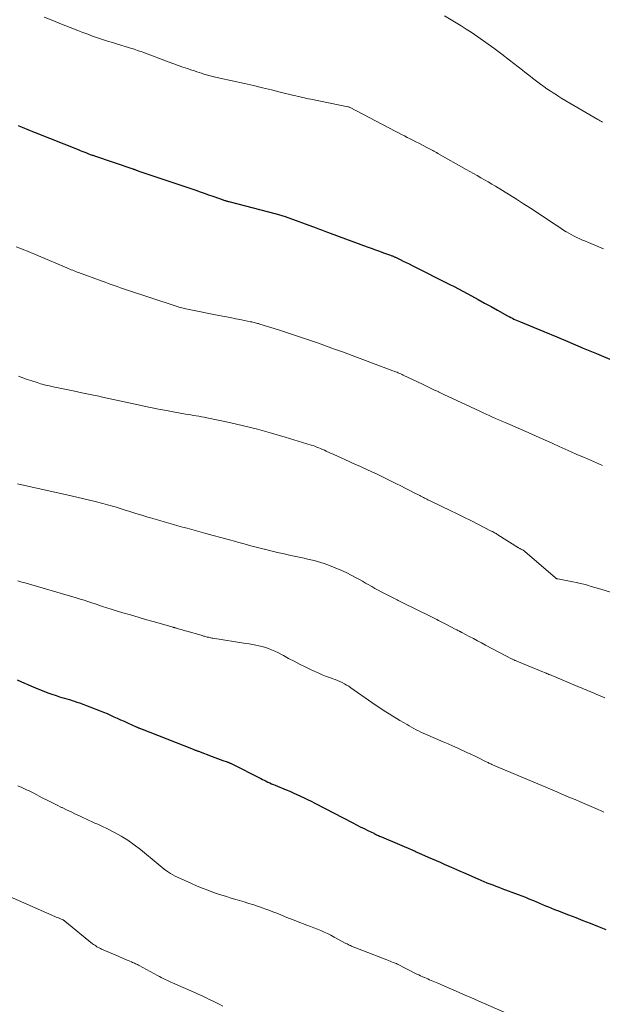
# Model space of a CAD drawing. Units: feet. Extents: x 1985000 to 1990036, y 590000 to 595001.
# Drawn here: x 1987657 to 1987755, y 591125 to 591291 of the extents above; entities that cross this region are included whole.
import ezdxf

# ---------------------------------------------------------------- set-up
doc = ezdxf.new("R2010")
doc.units = ezdxf.units.FT
doc.header["$LTSCALE"] = 100
doc.header["$MEASUREMENT"] = 0
doc.layers.add('CONTOUR INDEX', color=32, linetype='Continuous', lineweight=25)
doc.layers.add('CONTOUR INTERMEDIATE', color=40, linetype='Continuous', lineweight=15)

msp = doc.modelspace()

# ---------------------------------------------------------------- linework, layer by layer
at = {"layer": 'CONTOUR INDEX', "flags": 128}
for points, elevation in [([(1987656.69, 591272.9), (1987657.17, 591272.7), (1987657.66, 591272.51), (1987658.14, 591272.31), (1987658.62, 591272.12), (1987659.1, 591271.93), (1987659.58, 591271.73), (1987666.82, 591268.85), (1987667.14, 591268.73), (1987667.46, 591268.6), (1987667.77, 591268.48), (1987668.09, 591268.35), (1987668.44, 591268.21), (1987668.58, 591268.16), (1987668.73, 591268.1), (1987668.87, 591268.05), (1987669.01, 591268), (1987669.16, 591267.94), (1987669.3, 591267.89), (1987669.45, 591267.84), (1987669.59, 591267.79), (1987676.06, 591265.6), (1987676.13, 591265.58), (1987676.2, 591265.55), (1987676.27, 591265.53), (1987676.34, 591265.5), (1987676.41, 591265.48), (1987676.48, 591265.45), (1987676.55, 591265.42), (1987676.62, 591265.4), (1987676.78, 591265.34), (1987676.93, 591265.29), (1987677.08, 591265.24), (1987677.23, 591265.18), (1987677.38, 591265.13), (1987686.67, 591261.99), (1987687.39, 591261.74), (1987688.11, 591261.49), (1987688.83, 591261.25), (1987689.55, 591260.99), (1987690.7, 591260.59), (1987690.84, 591260.54), (1987690.98, 591260.49), (1987691.13, 591260.44), (1987691.27, 591260.39), (1987691.32, 591260.37), (1987691.44, 591260.33), (1987691.56, 591260.29), (1987691.68, 591260.25), (1987691.8, 591260.22), (1987691.92, 591260.18), (1987692.04, 591260.15), (1987692.16, 591260.11), (1987692.28, 591260.08), (1987700.27, 591258.02), (1987700.46, 591257.97), (1987700.65, 591257.91), (1987700.83, 591257.86), (1987701.02, 591257.8), (1987701.21, 591257.75), (1987701.4, 591257.69), (1987701.58, 591257.62), (1987701.77, 591257.56), (1987706.99, 591255.65), (1987707.29, 591255.54), (1987707.58, 591255.43), (1987707.88, 591255.32), (1987708.18, 591255.21), (1987708.48, 591255.09), (1987708.77, 591254.98), (1987709.07, 591254.87), (1987709.37, 591254.76), (1987715.61, 591252.47), (1987716.3, 591252.22), (1987717, 591251.96), (1987717.69, 591251.71), (1987718.39, 591251.46), (1987719.56, 591251.04), (1987719.67, 591251), (1987719.78, 591250.96), (1987719.88, 591250.91), (1987719.98, 591250.87), (1987720.09, 591250.83), (1987720.19, 591250.78), (1987720.29, 591250.73), (1987720.4, 591250.69), (1987721.2, 591250.3), (1987721.71, 591250.06), (1987722.21, 591249.81), (1987722.72, 591249.56), (1987723.22, 591249.31), (1987729.56, 591246.12), (1987730.3, 591245.74), (1987731.04, 591245.36), (1987731.77, 591244.97), (1987732.5, 591244.57), (1987733.23, 591244.17), (1987734.33, 591243.57), (1987735.42, 591242.97), (1987736.52, 591242.37), (1987737.61, 591241.76), (1987739.3, 591240.83), (1987739.57, 591240.68), (1987739.84, 591240.54), (1987740.12, 591240.4), (1987740.39, 591240.27), (1987740.67, 591240.14), (1987740.95, 591240.01), (1987741.23, 591239.89), (1987741.51, 591239.77), (1987745.41, 591238.17), (1987747.64, 591237.24), (1987749.87, 591236.31), (1987752.1, 591235.38), (1987754.32, 591234.43), (1987760.4, 591231.84)], 960), ([(1987656.52, 591179.37), (1987657.13, 591179.11), (1987657.74, 591178.85), (1987658.35, 591178.59), (1987658.95, 591178.33), (1987660.32, 591177.75), (1987661, 591177.47), (1987661.69, 591177.21), (1987662.39, 591176.96), (1987663.1, 591176.73), (1987663.66, 591176.55), (1987664.09, 591176.42), (1987664.51, 591176.3), (1987664.93, 591176.17), (1987665.36, 591176.05), (1987665.78, 591175.92), (1987666.2, 591175.79), (1987666.62, 591175.64), (1987667.04, 591175.49), (1987670.54, 591174.15), (1987671.12, 591173.92), (1987671.7, 591173.69), (1987672.28, 591173.44), (1987672.85, 591173.18), (1987673.42, 591172.92), (1987673.99, 591172.66), (1987674.56, 591172.4), (1987675.13, 591172.14), (1987676.59, 591171.48), (1987676.68, 591171.44), (1987676.78, 591171.39), (1987676.87, 591171.35), (1987676.97, 591171.31), (1987677.06, 591171.27), (1987677.16, 591171.24), (1987677.26, 591171.2), (1987677.35, 591171.16), (1987686.24, 591167.68), (1987686.35, 591167.64), (1987686.46, 591167.6), (1987686.57, 591167.55), (1987686.68, 591167.51), (1987686.79, 591167.47), (1987686.91, 591167.42), (1987687.02, 591167.38), (1987687.13, 591167.34), (1987689.47, 591166.47), (1987689.91, 591166.3), (1987690.36, 591166.14), (1987690.81, 591165.98), (1987691.26, 591165.81), (1987691.95, 591165.56), (1987692.05, 591165.53), (1987692.15, 591165.49), (1987692.25, 591165.45), (1987692.35, 591165.41), (1987692.45, 591165.36), (1987692.55, 591165.32), (1987692.65, 591165.27), (1987692.75, 591165.22), (1987697.64, 591162.73), (1987697.94, 591162.58), (1987698.24, 591162.44), (1987698.55, 591162.29), (1987698.85, 591162.15), (1987699.16, 591162.01), (1987699.47, 591161.87), (1987699.78, 591161.74), (1987700.09, 591161.61), (1987701.92, 591160.86), (1987702.53, 591160.6), (1987703.14, 591160.34), (1987703.75, 591160.07), (1987704.36, 591159.79), (1987704.96, 591159.5), (1987705.56, 591159.21), (1987706.15, 591158.91), (1987706.75, 591158.61), (1987713.17, 591155.28), (1987713.81, 591154.95), (1987714.45, 591154.62), (1987715.1, 591154.3), (1987715.74, 591153.97), (1987716.71, 591153.5), (1987716.87, 591153.42), (1987717.04, 591153.34), (1987717.2, 591153.26), (1987717.37, 591153.18), (1987717.54, 591153.11), (1987717.7, 591153.04), (1987717.87, 591152.96), (1987718.04, 591152.89), (1987723.73, 591150.46), (1987723.86, 591150.4), (1987724, 591150.34), (1987724.13, 591150.28), (1987724.26, 591150.22), (1987724.4, 591150.16), (1987724.53, 591150.1), (1987724.66, 591150.04), (1987724.8, 591149.98), (1987725.9, 591149.5), (1987726.58, 591149.2), (1987727.26, 591148.9), (1987727.95, 591148.61), (1987728.63, 591148.31), (1987729.8, 591147.8), (1987730.06, 591147.69), (1987730.32, 591147.58), (1987730.57, 591147.47), (1987730.83, 591147.35), (1987731.08, 591147.24), (1987731.34, 591147.12), (1987731.6, 591147.01), (1987731.85, 591146.89), (1987734.32, 591145.81), (1987734.82, 591145.59), (1987735.32, 591145.38), (1987735.82, 591145.17), (1987736.33, 591144.97), (1987736.84, 591144.78), (1987737.34, 591144.58), (1987737.85, 591144.39), (1987738.36, 591144.2), (1987741.13, 591143.16), (1987741.72, 591142.94), (1987742.32, 591142.7), (1987742.92, 591142.46), (1987743.51, 591142.22), (1987743.67, 591142.15), (1987744.18, 591141.93), (1987744.69, 591141.72), (1987745.2, 591141.5), (1987745.71, 591141.29), (1987746.21, 591141.08), (1987746.73, 591140.87), (1987747.24, 591140.67), (1987747.75, 591140.47), (1987749.59, 591139.76), (1987750.82, 591139.29), (1987752.05, 591138.81), (1987753.27, 591138.33), (1987754.5, 591137.84), (1987755.91, 591137.27)], 980)]:
    msp.add_lwpolyline(points, dxfattribs=dict(at, elevation=elevation))
at = {"layer": 'CONTOUR INTERMEDIATE', "flags": 128}
for points, elevation in [([(1987661.1, 591291.21), (1987662.56, 591290.62), (1987664.02, 591290.03), (1987665.49, 591289.46), (1987666.78, 591288.95), (1987667.6, 591288.64), (1987668.43, 591288.32), (1987669.25, 591288.02), (1987670.08, 591287.73), (1987670.92, 591287.44), (1987671.75, 591287.16), (1987672.59, 591286.9), (1987673.44, 591286.64), (1987675.33, 591286.08), (1987675.64, 591285.98), (1987675.94, 591285.89), (1987676.25, 591285.79), (1987676.55, 591285.69), (1987676.86, 591285.59), (1987677.16, 591285.48), (1987677.46, 591285.38), (1987677.76, 591285.27), (1987682.17, 591283.62), (1987682.95, 591283.33), (1987683.72, 591283.06), (1987684.5, 591282.78), (1987685.28, 591282.52), (1987686.03, 591282.27), (1987686.44, 591282.13), (1987686.84, 591282), (1987687.25, 591281.87), (1987687.66, 591281.74), (1987688.05, 591281.61), (1987688.26, 591281.55), (1987688.47, 591281.48), (1987688.68, 591281.42), (1987688.89, 591281.36), (1987689.11, 591281.31), (1987689.32, 591281.25), (1987689.54, 591281.2), (1987689.75, 591281.15), (1987689.79, 591281.14), (1987690.03, 591281.09), (1987690.27, 591281.04), (1987690.51, 591280.99), (1987690.74, 591280.93), (1987694.92, 591279.99), (1987696.43, 591279.65), (1987697.93, 591279.3), (1987699.44, 591278.94), (1987700.94, 591278.57), (1987703.23, 591278), (1987703.59, 591277.91), (1987703.94, 591277.83), (1987704.29, 591277.74), (1987704.65, 591277.66), (1987705.01, 591277.58), (1987705.36, 591277.5), (1987705.72, 591277.42), (1987706.08, 591277.35), (1987712.37, 591276.1), (1987712.39, 591276.09), (1987712.41, 591276.08), (1987712.44, 591276.08), (1987712.46, 591276.07), (1987712.55, 591276.04), (1987712.57, 591276.03), (1987712.59, 591276.02), (1987712.61, 591276.01), (1987712.63, 591276), (1987720.44, 591271.92), (1987720.92, 591271.66), (1987721.41, 591271.41), (1987721.89, 591271.17), (1987722.37, 591270.92), (1987722.86, 591270.67), (1987723.34, 591270.43), (1987723.83, 591270.18), (1987724.31, 591269.93), (1987725.8, 591269.16), (1987726.02, 591269.05), (1987726.24, 591268.93), (1987726.46, 591268.82), (1987726.68, 591268.7), (1987726.89, 591268.58), (1987727.11, 591268.46), (1987727.33, 591268.34), (1987727.55, 591268.22), (1987732.31, 591265.52), (1987732.94, 591265.17), (1987733.56, 591264.82), (1987734.19, 591264.46), (1987734.82, 591264.11), (1987735.44, 591263.75), (1987736.06, 591263.39), (1987736.68, 591263.03), (1987737.3, 591262.66), (1987738.47, 591261.96), (1987739.66, 591261.23), (1987740.85, 591260.49), (1987742.03, 591259.73), (1987743.2, 591258.96), (1987747.53, 591256.09), (1987747.95, 591255.81), (1987748.36, 591255.54), (1987748.78, 591255.28), (1987749.21, 591255.01), (1987749.28, 591254.97), (1987749.67, 591254.73), (1987750.06, 591254.51), (1987750.47, 591254.3), (1987750.87, 591254.1), (1987751.01, 591254.03), (1987751.49, 591253.81), (1987751.98, 591253.59), (1987752.47, 591253.38), (1987752.96, 591253.18), (1987755.5, 591252.14)], 956), ([(1987728.64, 591291.45), (1987729.81, 591290.76), (1987730.66, 591290.25), (1987731.5, 591289.73), (1987732.33, 591289.2), (1987733.16, 591288.65), (1987734.27, 591287.88), (1987735.63, 591286.93), (1987736.99, 591285.96), (1987738.32, 591284.97), (1987739.65, 591283.96), (1987741.81, 591282.28), (1987742.24, 591281.94), (1987742.67, 591281.6), (1987743.11, 591281.26), (1987743.54, 591280.92), (1987743.97, 591280.58), (1987744.41, 591280.25), (1987744.85, 591279.92), (1987745.29, 591279.6), (1987745.44, 591279.5), (1987745.96, 591279.13), (1987746.48, 591278.77), (1987747.01, 591278.42), (1987747.55, 591278.08), (1987747.81, 591277.92), (1987748.48, 591277.5), (1987749.15, 591277.09), (1987749.83, 591276.69), (1987750.51, 591276.29), (1987754.58, 591273.93), (1987754.77, 591273.82), (1987754.97, 591273.71), (1987755.17, 591273.6), (1987755.37, 591273.5)], 952), ([(1987656.36, 591252.47), (1987656.99, 591252.22), (1987657.62, 591251.97), (1987658.26, 591251.72), (1987658.89, 591251.46), (1987659.52, 591251.2), (1987660.15, 591250.93), (1987664.91, 591248.9), (1987665.15, 591248.79), (1987665.4, 591248.69), (1987665.65, 591248.59), (1987665.9, 591248.49), (1987666.15, 591248.39), (1987666.4, 591248.29), (1987666.65, 591248.2), (1987666.9, 591248.1), (1987670.86, 591246.66), (1987671.37, 591246.47), (1987671.89, 591246.28), (1987672.4, 591246.1), (1987672.92, 591245.92), (1987673.43, 591245.74), (1987673.95, 591245.56), (1987674.46, 591245.38), (1987674.98, 591245.21), (1987683.37, 591242.44), (1987683.6, 591242.36), (1987683.84, 591242.29), (1987684.07, 591242.22), (1987684.31, 591242.16), (1987684.55, 591242.1), (1987684.78, 591242.04), (1987685.02, 591241.99), (1987685.26, 591241.94), (1987690.58, 591240.89), (1987691.54, 591240.7), (1987692.49, 591240.51), (1987693.45, 591240.32), (1987694.41, 591240.12), (1987695.94, 591239.82), (1987696.13, 591239.78), (1987696.32, 591239.74), (1987696.52, 591239.69), (1987696.71, 591239.65), (1987696.9, 591239.6), (1987697.09, 591239.54), (1987697.28, 591239.49), (1987697.47, 591239.43), (1987700.64, 591238.44), (1987702.01, 591238), (1987703.37, 591237.56), (1987704.72, 591237.11), (1987706.07, 591236.64), (1987707.42, 591236.17), (1987708.77, 591235.69), (1987710.11, 591235.2), (1987711.46, 591234.71), (1987719.97, 591231.55), (1987720.19, 591231.46), (1987720.42, 591231.37), (1987720.65, 591231.28), (1987720.87, 591231.19), (1987720.94, 591231.16), (1987721.13, 591231.08), (1987721.32, 591231), (1987721.5, 591230.91), (1987721.69, 591230.82), (1987724.93, 591229.27), (1987725.28, 591229.11), (1987725.62, 591228.94), (1987725.97, 591228.78), (1987726.31, 591228.62), (1987726.66, 591228.45), (1987727, 591228.29), (1987727.34, 591228.13), (1987727.69, 591227.97), (1987727.72, 591227.95), (1987728.08, 591227.78), (1987728.44, 591227.61), (1987728.8, 591227.44), (1987729.17, 591227.27), (1987734.64, 591224.7), (1987735.17, 591224.45), (1987735.7, 591224.21), (1987736.23, 591223.97), (1987736.76, 591223.74), (1987737.29, 591223.51), (1987737.82, 591223.28), (1987738.35, 591223.05), (1987738.89, 591222.82), (1987739.68, 591222.48), (1987740.58, 591222.1), (1987741.48, 591221.71), (1987742.38, 591221.31), (1987743.28, 591220.91), (1987744.17, 591220.51), (1987745.07, 591220.11), (1987745.96, 591219.71), (1987746.85, 591219.3), (1987747.05, 591219.21), (1987748.04, 591218.77), (1987749.04, 591218.32), (1987750.03, 591217.88), (1987751.03, 591217.44), (1987752.29, 591216.88), (1987753.3, 591216.44), (1987754.31, 591215.99), (1987755.33, 591215.53)], 964), ([(1987656.76, 591230.61), (1987657.5, 591230.34), (1987658.23, 591230.08), (1987658.98, 591229.83), (1987659.87, 591229.54), (1987660.17, 591229.44), (1987660.47, 591229.35), (1987660.77, 591229.27), (1987661.07, 591229.19), (1987661.38, 591229.12), (1987661.68, 591229.05), (1987661.98, 591228.98), (1987662.29, 591228.91), (1987664.55, 591228.44), (1987665.99, 591228.14), (1987667.42, 591227.84), (1987668.86, 591227.53), (1987670.29, 591227.23), (1987670.91, 591227.09), (1987672.49, 591226.76), (1987674.07, 591226.42), (1987675.65, 591226.08), (1987677.23, 591225.74), (1987677.69, 591225.64), (1987679.05, 591225.36), (1987680.4, 591225.08), (1987681.76, 591224.82), (1987683.12, 591224.57), (1987684.94, 591224.23), (1987685.39, 591224.15), (1987685.84, 591224.08), (1987686.29, 591224), (1987686.73, 591223.93), (1987687.18, 591223.86), (1987687.63, 591223.78), (1987688.07, 591223.69), (1987688.52, 591223.61), (1987692.39, 591222.79), (1987694.76, 591222.26), (1987697.12, 591221.68), (1987699.46, 591221.04), (1987701.79, 591220.36), (1987706.15, 591219.01), (1987706.47, 591218.91), (1987706.8, 591218.8), (1987707.12, 591218.67), (1987707.44, 591218.55), (1987707.75, 591218.41), (1987708.07, 591218.28), (1987708.38, 591218.14), (1987708.7, 591218), (1987709.33, 591217.7), (1987709.96, 591217.41), (1987710.59, 591217.12), (1987711.22, 591216.84), (1987711.85, 591216.55), (1987713.65, 591215.75), (1987714.07, 591215.56), (1987714.5, 591215.37), (1987714.93, 591215.18), (1987715.35, 591214.98), (1987715.78, 591214.79), (1987716.2, 591214.59), (1987716.63, 591214.39), (1987717.05, 591214.18), (1987720.54, 591212.46), (1987721.27, 591212.1), (1987722, 591211.74), (1987722.73, 591211.37), (1987723.45, 591211), (1987724.5, 591210.47), (1987724.7, 591210.37), (1987724.91, 591210.26), (1987725.11, 591210.16), (1987725.31, 591210.06), (1987725.46, 591209.98), (1987725.58, 591209.92), (1987725.71, 591209.85), (1987725.84, 591209.79), (1987725.96, 591209.72), (1987726.09, 591209.66), (1987726.22, 591209.6), (1987726.35, 591209.54), (1987726.47, 591209.48), (1987729.63, 591207.97), (1987730.82, 591207.39), (1987732.02, 591206.8), (1987733.21, 591206.21), (1987734.4, 591205.61), (1987736.46, 591204.56), (1987736.62, 591204.48), (1987736.77, 591204.4), (1987736.92, 591204.32), (1987737.07, 591204.23), (1987737.22, 591204.14), (1987737.37, 591204.06), (1987737.52, 591203.97), (1987737.67, 591203.87), (1987741.18, 591201.68), (1987741.28, 591201.63), (1987741.37, 591201.57), (1987741.47, 591201.52), (1987741.56, 591201.47), (1987741.58, 591201.46), (1987741.67, 591201.41), (1987741.75, 591201.36), (1987741.84, 591201.31), (1987741.93, 591201.26), (1987742.01, 591201.21), (1987742.1, 591201.15), (1987742.18, 591201.09), (1987742.25, 591201.03), (1987747.41, 591196.59), (1987747.45, 591196.55), (1987747.5, 591196.52), (1987747.54, 591196.5), (1987747.59, 591196.47), (1987747.64, 591196.45), (1987747.69, 591196.44), (1987747.74, 591196.42), (1987747.8, 591196.41), (1987750.34, 591195.93), (1987750.96, 591195.8), (1987751.58, 591195.66), (1987752.2, 591195.51), (1987752.81, 591195.34), (1987753.42, 591195.17), (1987754.03, 591194.99), (1987754.64, 591194.81), (1987755.25, 591194.62), (1987760.58, 591192.99)], 968), ([(1987656.58, 591212.44), (1987658.84, 591211.96), (1987661.1, 591211.47), (1987663.36, 591210.96), (1987665.62, 591210.44), (1987669.7, 591209.49), (1987670.12, 591209.39), (1987670.54, 591209.28), (1987670.96, 591209.17), (1987671.38, 591209.06), (1987671.79, 591208.94), (1987672.21, 591208.82), (1987672.62, 591208.7), (1987673.04, 591208.57), (1987674.56, 591208.09), (1987675.56, 591207.78), (1987676.56, 591207.47), (1987677.57, 591207.16), (1987678.57, 591206.86), (1987679.04, 591206.71), (1987679.81, 591206.49), (1987680.58, 591206.26), (1987681.35, 591206.04), (1987682.12, 591205.82), (1987682.9, 591205.61), (1987683.67, 591205.4), (1987684.44, 591205.18), (1987685.22, 591204.97), (1987688.38, 591204.1), (1987689.64, 591203.75), (1987690.91, 591203.4), (1987692.17, 591203.06), (1987693.44, 591202.71), (1987693.72, 591202.63), (1987694.84, 591202.33), (1987695.97, 591202.03), (1987697.1, 591201.73), (1987698.23, 591201.44), (1987698.26, 591201.44), (1987699.37, 591201.16), (1987700.49, 591200.89), (1987701.61, 591200.63), (1987702.73, 591200.38), (1987703.85, 591200.14), (1987704.41, 591200.02), (1987704.98, 591199.9), (1987705.55, 591199.77), (1987706.12, 591199.65), (1987706.68, 591199.51), (1987707.24, 591199.36), (1987707.79, 591199.19), (1987708.34, 591199.01), (1987709.23, 591198.69), (1987710.19, 591198.32), (1987711.14, 591197.92), (1987712.08, 591197.48), (1987713, 591197.01), (1987713.75, 591196.61), (1987714.29, 591196.32), (1987714.82, 591196.03), (1987715.34, 591195.73), (1987715.87, 591195.43), (1987716.39, 591195.12), (1987716.92, 591194.83), (1987717.45, 591194.54), (1987717.99, 591194.25), (1987719.77, 591193.32), (1987719.99, 591193.21), (1987720.21, 591193.1), (1987720.43, 591192.99), (1987720.65, 591192.89), (1987720.87, 591192.78), (1987721.09, 591192.68), (1987721.31, 591192.57), (1987721.53, 591192.46), (1987726.36, 591190.09), (1987726.69, 591189.92), (1987727.02, 591189.75), (1987727.35, 591189.58), (1987727.68, 591189.41), (1987728.01, 591189.24), (1987728.34, 591189.06), (1987728.67, 591188.89), (1987729, 591188.72), (1987730.49, 591187.96), (1987730.62, 591187.89), (1987730.76, 591187.82), (1987730.9, 591187.74), (1987731.04, 591187.67), (1987731.22, 591187.58), (1987731.26, 591187.55), (1987731.31, 591187.53), (1987731.35, 591187.5), (1987731.4, 591187.48), (1987731.44, 591187.46), (1987731.48, 591187.43), (1987731.53, 591187.41), (1987731.57, 591187.39), (1987732.86, 591186.71), (1987733.55, 591186.35), (1987734.23, 591185.99), (1987734.92, 591185.62), (1987735.61, 591185.26), (1987740.07, 591182.91), (1987740.16, 591182.86), (1987740.26, 591182.81), (1987740.36, 591182.76), (1987740.46, 591182.72), (1987740.56, 591182.67), (1987740.66, 591182.63), (1987740.76, 591182.58), (1987740.86, 591182.54), (1987743.48, 591181.47), (1987743.88, 591181.31), (1987744.29, 591181.14), (1987744.69, 591180.98), (1987745.09, 591180.82), (1987745.73, 591180.55), (1987745.81, 591180.52), (1987745.89, 591180.49), (1987745.97, 591180.46), (1987746.05, 591180.42), (1987746.14, 591180.39), (1987746.22, 591180.36), (1987746.3, 591180.32), (1987746.38, 591180.29), (1987751.57, 591178.12), (1987751.91, 591177.98), (1987752.25, 591177.84), (1987752.58, 591177.7), (1987752.92, 591177.55), (1987753.25, 591177.41), (1987753.59, 591177.27), (1987753.92, 591177.12), (1987754.26, 591176.98), (1987755.75, 591176.36)], 972), ([(1987656.65, 591196.09), (1987656.99, 591196), (1987657.33, 591195.9), (1987657.67, 591195.8), (1987666.5, 591193.23), (1987667.15, 591193.03), (1987667.81, 591192.83), (1987668.46, 591192.62), (1987669.11, 591192.41), (1987669.69, 591192.21), (1987670.05, 591192.09), (1987670.41, 591191.96), (1987670.77, 591191.84), (1987671.12, 591191.72), (1987671.48, 591191.6), (1987671.84, 591191.48), (1987672.2, 591191.36), (1987672.57, 591191.25), (1987674.38, 591190.71), (1987675.65, 591190.34), (1987676.93, 591189.96), (1987678.2, 591189.59), (1987679.48, 591189.23), (1987682.86, 591188.27), (1987682.93, 591188.25), (1987683, 591188.23), (1987683.07, 591188.21), (1987683.14, 591188.19), (1987683.21, 591188.17), (1987683.28, 591188.15), (1987683.35, 591188.13), (1987683.42, 591188.11), (1987683.92, 591187.96), (1987684.23, 591187.87), (1987684.55, 591187.78), (1987684.87, 591187.69), (1987685.19, 591187.6), (1987687.56, 591186.91), (1987687.7, 591186.87), (1987687.85, 591186.82), (1987688, 591186.78), (1987688.15, 591186.74), (1987688.3, 591186.69), (1987688.45, 591186.65), (1987688.6, 591186.62), (1987688.75, 591186.58), (1987688.82, 591186.57), (1987689.01, 591186.53), (1987689.19, 591186.49), (1987689.38, 591186.45), (1987689.57, 591186.42), (1987695.14, 591185.55), (1987695.69, 591185.46), (1987696.24, 591185.36), (1987696.79, 591185.26), (1987697.34, 591185.14), (1987697.89, 591185.01), (1987698.43, 591184.86), (1987698.95, 591184.68), (1987699.48, 591184.48), (1987700, 591184.25), (1987700.51, 591184.01), (1987701.01, 591183.75), (1987701.51, 591183.48), (1987702.34, 591183.01), (1987703.26, 591182.52), (1987704.18, 591182.03), (1987705.12, 591181.58), (1987706.06, 591181.13), (1987707.54, 591180.47), (1987708.04, 591180.25), (1987708.55, 591180.04), (1987709.07, 591179.84), (1987709.59, 591179.66), (1987709.83, 591179.58), (1987710.23, 591179.43), (1987710.62, 591179.28), (1987711.02, 591179.11), (1987711.4, 591178.93), (1987711.78, 591178.73), (1987712.15, 591178.52), (1987712.52, 591178.3), (1987712.87, 591178.06), (1987716.4, 591175.58), (1987716.98, 591175.18), (1987717.56, 591174.79), (1987718.15, 591174.4), (1987718.74, 591174.02), (1987719.34, 591173.64), (1987719.93, 591173.27), (1987720.53, 591172.91), (1987721.14, 591172.55), (1987722.34, 591171.84), (1987722.72, 591171.61), (1987723.1, 591171.4), (1987723.49, 591171.18), (1987723.88, 591170.98), (1987724.27, 591170.78), (1987724.67, 591170.58), (1987725.07, 591170.4), (1987725.47, 591170.22), (1987728.47, 591168.92), (1987729.26, 591168.58), (1987730.04, 591168.24), (1987730.81, 591167.9), (1987731.59, 591167.55), (1987731.76, 591167.47), (1987732.45, 591167.16), (1987733.14, 591166.83), (1987733.83, 591166.5), (1987734.51, 591166.17), (1987735.58, 591165.64), (1987735.73, 591165.56), (1987735.88, 591165.49), (1987736.03, 591165.42), (1987736.18, 591165.34), (1987736.33, 591165.27), (1987736.48, 591165.2), (1987736.64, 591165.13), (1987736.79, 591165.07), (1987746.83, 591160.81), (1987747.61, 591160.48), (1987748.38, 591160.16), (1987749.16, 591159.83), (1987749.93, 591159.51), (1987750.71, 591159.18), (1987751.48, 591158.86), (1987752.26, 591158.52), (1987753.03, 591158.19), (1987754.61, 591157.5), (1987755.1, 591157.29), (1987755.59, 591157.08)], 976), ([(1987656.63, 591161.5), (1987657.32, 591161.22), (1987658, 591160.92), (1987658.67, 591160.59), (1987659.34, 591160.26), (1987660.77, 591159.51), (1987661.58, 591159.1), (1987662.38, 591158.69), (1987663.19, 591158.28), (1987664, 591157.88), (1987664.1, 591157.84), (1987664.86, 591157.47), (1987665.62, 591157.1), (1987666.39, 591156.74), (1987667.15, 591156.38), (1987667.74, 591156.1), (1987668.21, 591155.88), (1987668.69, 591155.67), (1987669.16, 591155.45), (1987669.64, 591155.24), (1987670.12, 591155.03), (1987670.59, 591154.81), (1987671.06, 591154.59), (1987671.53, 591154.36), (1987672.94, 591153.64), (1987674.09, 591153), (1987675.21, 591152.32), (1987676.28, 591151.57), (1987677.32, 591150.77), (1987680.34, 591148.28), (1987680.68, 591148), (1987681.02, 591147.73), (1987681.36, 591147.46), (1987681.71, 591147.19), (1987682.06, 591146.93), (1987682.43, 591146.7), (1987682.81, 591146.48), (1987683.2, 591146.29), (1987685.84, 591145.07), (1987686.79, 591144.66), (1987687.75, 591144.26), (1987688.72, 591143.89), (1987689.69, 591143.53), (1987690.68, 591143.2), (1987691.67, 591142.88), (1987692.66, 591142.57), (1987693.65, 591142.28), (1987694.83, 591141.93), (1987695.64, 591141.68), (1987696.46, 591141.42), (1987697.27, 591141.15), (1987698.07, 591140.87), (1987698.33, 591140.78), (1987699.01, 591140.53), (1987699.68, 591140.28), (1987700.34, 591140.02), (1987701.01, 591139.75), (1987701.67, 591139.48), (1987702.33, 591139.21), (1987703, 591138.95), (1987703.67, 591138.69), (1987705.45, 591138.02), (1987706.03, 591137.8), (1987706.62, 591137.57), (1987707.2, 591137.33), (1987707.77, 591137.09), (1987708.35, 591136.83), (1987708.91, 591136.57), (1987709.47, 591136.29), (1987710.03, 591136), (1987712.03, 591134.93), (1987712.22, 591134.83), (1987712.4, 591134.74), (1987712.59, 591134.64), (1987712.77, 591134.55), (1987712.96, 591134.47), (1987713.15, 591134.38), (1987713.34, 591134.3), (1987713.54, 591134.23), (1987718.95, 591132.14), (1987719.21, 591132.03), (1987719.48, 591131.93), (1987719.74, 591131.83), (1987720.01, 591131.73), (1987720.5, 591131.54), (1987720.52, 591131.53), (1987720.53, 591131.52), (1987720.55, 591131.52), (1987720.57, 591131.51), (1987720.64, 591131.48), (1987720.66, 591131.47), (1987720.68, 591131.46), (1987720.69, 591131.45), (1987720.71, 591131.44), (1987724.01, 591129.76), (1987724.31, 591129.61), (1987724.61, 591129.46), (1987724.91, 591129.32), (1987725.22, 591129.18), (1987725.27, 591129.16), (1987725.55, 591129.04), (1987725.83, 591128.92), (1987726.12, 591128.8), (1987726.4, 591128.68), (1987726.69, 591128.56), (1987726.97, 591128.44), (1987727.25, 591128.32), (1987727.54, 591128.2), (1987729.43, 591127.38), (1987730.66, 591126.85), (1987731.88, 591126.32), (1987733.11, 591125.78), (1987734.34, 591125.25), (1987738.73, 591123.32)], 984), ([(1987653.36, 591143.64), (1987662.9, 591139.48), (1987663.13, 591139.38), (1987663.37, 591139.27), (1987663.61, 591139.17), (1987663.85, 591139.07), (1987664.22, 591138.9), (1987664.27, 591138.88), (1987664.32, 591138.86), (1987664.36, 591138.83), (1987664.41, 591138.8), (1987664.46, 591138.77), (1987664.5, 591138.74), (1987664.54, 591138.71), (1987664.59, 591138.68), (1987669.25, 591134.88), (1987669.43, 591134.75), (1987669.61, 591134.61), (1987669.79, 591134.49), (1987669.98, 591134.37), (1987670.18, 591134.26), (1987670.38, 591134.16), (1987670.58, 591134.06), (1987670.78, 591133.97), (1987673.46, 591132.81), (1987673.91, 591132.61), (1987674.36, 591132.42), (1987674.81, 591132.23), (1987675.27, 591132.04), (1987675.84, 591131.8), (1987676.01, 591131.72), (1987676.17, 591131.65), (1987676.34, 591131.58), (1987676.5, 591131.5), (1987676.66, 591131.42), (1987676.82, 591131.34), (1987676.99, 591131.26), (1987677.14, 591131.17), (1987680.22, 591129.49), (1987680.53, 591129.33), (1987680.84, 591129.16), (1987681.16, 591129.01), (1987681.48, 591128.85), (1987681.8, 591128.7), (1987682.12, 591128.55), (1987682.44, 591128.41), (1987682.76, 591128.27), (1987686.75, 591126.52), (1987687.2, 591126.33), (1987687.64, 591126.12), (1987688.08, 591125.91), (1987688.52, 591125.7), (1987688.96, 591125.48), (1987689.4, 591125.27), (1987689.84, 591125.05), (1987690.28, 591124.83), (1987690.63, 591124.66), (1987691.24, 591124.36)], 988)]:
    msp.add_lwpolyline(points, dxfattribs=dict(at, elevation=elevation))

doc.saveas('drawing.dxf')
